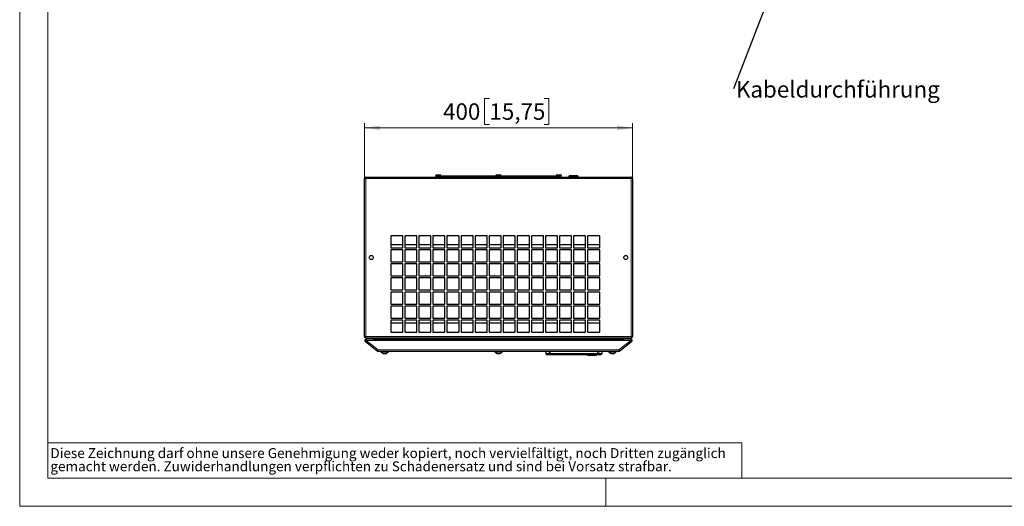
# Model space of a CAD drawing. Units: millimetres. Extents: x 0 to 420, y 0 to 297.
# Drawn here: x 0 to 210, y 0 to 104 of the extents above; entities that cross this region are included whole.
import ezdxf

# ---------------------------------------------------------------- set-up
doc = ezdxf.new("R2010")
doc.units = ezdxf.units.MM
doc.styles.add('SLDTEXTSTYLE0', font='TXT', dxfattribs={"width": 0.75})
doc.dimstyles.new('SLDDIMSTYLE0', dxfattribs={"dimtxt": 0.18, "dimasz": 3.3, "dimexe": 0, "dimexo": 0.0625, "dimgap": 0, "dimtad": 0, "dimtih": 1, "dimtoh": 1, "dimdec": 0, "dimrnd": 1e-09, "dimzin": 0, "dimdsep": 46, "dimtxsty": 'Standard', "dimsah": 1, "dimcen": 0.09, "dimadec": 0, "dimazin": 0, "dimtfac": 3.3, "dimtdec": 0, "dimtofl": 0, "dimtmove": 0, "dimatfit": 3, "dimfxl": 1, "dimfrac": 2, "dimtolj": 1, "dimtzin": 0, "dimarcsym": 0})
doc.dimstyles.new('SLDDIMSTYLE1', dxfattribs={"dimtxt": 3.5, "dimasz": 3.3, "dimexe": 0, "dimexo": 0.0625, "dimgap": 0.875, "dimtad": 1, "dimdec": 1, "dimlfac": 7, "dimrnd": 1e-09, "dimzin": 12, "dimdsep": 46, "dimtxsty": 'SLDTEXTSTYLE0', "dimsah": 1, "dimcen": 0.09, "dimadec": 0, "dimazin": 3, "dimtfac": 1, "dimtdec": 1, "dimtofl": 0, "dimtmove": 0, "dimatfit": 3, "dimfxl": 1, "dimfrac": 2, "dimtolj": 1, "dimtzin": 12, "dimarcsym": 0})

# ---------------------------------------------------------------- blocks, each defined once
blk = doc.blocks.new('SW_NOTE_0')
at = {"color": 0, "linetype": 'Continuous', "lineweight": 0, "attachment_point": 1, "style": 'SLDTEXTSTYLE0'}
for s, insert, char_height in [('Diese Zeichnung darf ohne unsere Genehmigung weder kopiert, noch vervielfältigt, noch Dritten zugänglich', (0, 2.73), 2.11667), ('gemacht werden. Zuwiderhandlungen verpflichten zu Schadenersatz und sind bei Vorsatz strafbar.', (0, -0.09), 2.1167)]:
    blk.add_mtext(s, dxfattribs=dict(at, insert=insert, char_height=char_height))
blk = doc.blocks.new('SW_NOTE_6')
at = {"color": 0, "linetype": 'Continuous', "lineweight": 0, "insert": (0.54, 1.66), "char_height": 3.5, "attachment_point": 1, "style": 'SLDTEXTSTYLE0'}
blk.add_mtext('Kabeldurchführung', dxfattribs=at)
blk = doc.blocks.new('_D_2')
at = {"color": 7, "linetype": 'Continuous', "lineweight": 18}
for p, q in [((100.19, 86.91), (99.12, 86.91)), ((99.12, 86.91), (99.12, 81.35)), ((111.83, 86.91), (112.89, 86.91)), ((112.89, 86.91), (112.89, 81.35)), ((73.56, 69.88), (73.56, 81.64)), ((130.7, 80.64), (73.56, 80.64)), ((99.12, 81.35), (100.19, 81.35)), ((112.89, 81.35), (111.83, 81.35)), ((130.7, 69.88), (130.7, 81.64))]:
    blk.add_line(p, q, dxfattribs=at)
for points in [[(73.56, 80.64), (76.86, 80.13), (76.86, 81.15)], [(130.7, 80.64), (127.4, 81.15), (127.4, 80.13)]]:
    blk.add_solid(points, dxfattribs=at)
at = {"color": 7, "linetype": 'Continuous', "lineweight": 18, "char_height": 3.5, "attachment_point": 1, "style": 'SLDTEXTSTYLE0'}
for s, insert in [('400', (90.3, 85.87)), ('15,75', (100.19, 85.87))]:
    blk.add_mtext(s, dxfattribs=dict(at, insert=insert))

msp = doc.modelspace()

# ---------------------------------------------------------------- linework, layer by layer
at = {"color": 7, "linetype": 'Continuous', "lineweight": 18}
for p, q in [((0, 0), (0, 297)), ((6, 291), (6, 6)), ((6, 13.5), (154, 13.5)), ((154, 13.5), (154, 6)), ((6, 6), (414.015, 6)), ((125, 0), (125, 6)), ((0, 0), (420, 0))]:
    msp.add_line(p, q, dxfattribs=at)
at = {"color": 7, "linetype": 'Continuous', "lineweight": 25}
for p, q in [((73.557, 36.164), (73.557, 69.879)), ((73.843, 70.164), (130.414, 70.164)), ((88.936, 70.643), (88.693, 70.522)), ((88.693, 70.522), (88.693, 70.45)), ((88.693, 70.522), (89.85, 70.522)), ((88.693, 70.45), (89.058, 70.45)), ((88.936, 70.643), (89.607, 70.643)), ((88.986, 70.45), (88.986, 70.431)), ((88.986, 70.184), (88.986, 70.164)), ((89.068, 70.45), (101.587, 70.45)), ((89.85, 70.522), (89.607, 70.643)), ((89.85, 70.45), (89.85, 70.522)), ((101.793, 70.643), (101.55, 70.522)), ((101.55, 70.522), (101.55, 70.45)), ((101.55, 70.522), (102.707, 70.522)), ((101.587, 70.45), (102.67, 70.45)), ((101.793, 70.643), (102.464, 70.643)), ((102.707, 70.522), (102.464, 70.643)), ((102.67, 70.45), (115.189, 70.45)), ((102.707, 70.45), (102.707, 70.522)), ((114.65, 70.643), (114.407, 70.522)), ((114.407, 70.522), (114.407, 70.45)), ((114.407, 70.522), (115.564, 70.522)), ((114.65, 70.643), (115.321, 70.643)), ((115.199, 70.45), (115.564, 70.45)), ((115.271, 70.431), (115.271, 70.45)), ((115.271, 70.164), (115.271, 70.184)), ((115.564, 70.522), (115.321, 70.643)), ((115.564, 70.45), (115.564, 70.522)), ((117.129, 70.236), (117.129, 70.164)), ((117.414, 70.522), (117.971, 70.522)), ((117.971, 70.522), (118.843, 70.522)), ((119.129, 70.164), (119.129, 70.236)), ((130.7, 69.879), (130.7, 36.164)), ((79.129, 57.664), (79.129, 55.093)), ((81.7, 57.664), (79.129, 57.664)), ((81.7, 55.093), (81.7, 57.664)), ((82.129, 57.664), (82.129, 55.093)), ((84.7, 57.664), (82.129, 57.664)), ((84.7, 55.093), (84.7, 57.664)), ((85.129, 57.664), (85.129, 55.093)), ((87.7, 57.664), (85.129, 57.664)), ((87.7, 55.093), (87.7, 57.664)), ((88.129, 57.664), (88.129, 55.093)), ((90.7, 57.664), (88.129, 57.664)), ((90.7, 55.093), (90.7, 57.664)), ((91.129, 57.664), (91.129, 55.093)), ((93.7, 57.664), (91.129, 57.664)), ((93.7, 55.093), (93.7, 57.664)), ((94.129, 57.664), (94.129, 55.093)), ((96.7, 57.664), (94.129, 57.664)), ((96.7, 55.093), (96.7, 57.664)), ((97.129, 57.664), (97.129, 55.093)), ((99.7, 57.664), (97.129, 57.664)), ((99.7, 55.093), (99.7, 57.664)), ((100.129, 57.664), (100.129, 55.093)), ((102.7, 57.664), (100.129, 57.664)), ((102.7, 55.093), (102.7, 57.664)), ((103.129, 57.664), (103.129, 55.093)), ((105.7, 57.664), (103.129, 57.664)), ((105.7, 55.093), (105.7, 57.664)), ((106.129, 57.664), (106.129, 55.093)), ((108.7, 57.664), (106.129, 57.664)), ((108.7, 55.093), (108.7, 57.664)), ((109.129, 57.664), (109.129, 55.093)), ((111.7, 57.664), (109.129, 57.664)), ((111.7, 55.093), (111.7, 57.664)), ((112.129, 57.664), (112.129, 55.093)), ((114.7, 57.664), (112.129, 57.664)), ((114.7, 55.093), (114.7, 57.664)), ((115.129, 57.664), (115.129, 55.093)), ((117.7, 57.664), (115.129, 57.664)), ((117.7, 55.093), (117.7, 57.664)), ((118.129, 57.664), (118.129, 55.093)), ((120.7, 57.664), (118.129, 57.664)), ((120.7, 55.093), (120.7, 57.664)), ((121.129, 57.664), (121.129, 55.093)), ((123.7, 57.664), (121.129, 57.664)), ((123.7, 55.093), (123.7, 57.664)), ((79.129, 55.808), (81.7, 55.808)), ((79.129, 55.093), (81.7, 55.093)), ((79.129, 54.664), (79.129, 52.093)), ((81.7, 54.664), (79.129, 54.664)), ((81.7, 52.093), (81.7, 54.664)), ((82.129, 55.808), (84.7, 55.808)), ((82.129, 55.093), (84.7, 55.093)), ((82.129, 54.664), (82.129, 52.093)), ((84.7, 54.664), (82.129, 54.664)), ((84.7, 52.093), (84.7, 54.664)), ((85.129, 55.808), (87.7, 55.808)), ((85.129, 55.093), (87.7, 55.093)), ((85.129, 54.664), (85.129, 52.093)), ((87.7, 54.664), (85.129, 54.664)), ((87.7, 52.093), (87.7, 54.664)), ((88.129, 55.808), (90.7, 55.808)), ((88.129, 55.093), (90.7, 55.093)), ((88.129, 54.664), (88.129, 52.093)), ((90.7, 54.664), (88.129, 54.664)), ((90.7, 52.093), (90.7, 54.664)), ((91.129, 55.808), (93.7, 55.808)), ((91.129, 55.093), (93.7, 55.093)), ((91.129, 54.664), (91.129, 52.093)), ((93.7, 54.664), (91.129, 54.664)), ((93.7, 52.093), (93.7, 54.664)), ((94.129, 55.808), (96.7, 55.808)), ((94.129, 55.093), (96.7, 55.093)), ((94.129, 54.664), (94.129, 52.093)), ((96.7, 54.664), (94.129, 54.664)), ((96.7, 52.093), (96.7, 54.664)), ((97.129, 55.808), (99.7, 55.808)), ((97.129, 55.093), (99.7, 55.093)), ((97.129, 54.664), (97.129, 52.093)), ((99.7, 54.664), (97.129, 54.664)), ((99.7, 52.093), (99.7, 54.664)), ((100.129, 55.808), (102.7, 55.808)), ((100.129, 55.093), (102.7, 55.093)), ((100.129, 54.664), (100.129, 52.093)), ((102.7, 54.664), (100.129, 54.664)), ((102.7, 52.093), (102.7, 54.664)), ((103.129, 55.808), (105.7, 55.808)), ((103.129, 55.093), (105.7, 55.093)), ((103.129, 54.664), (103.129, 52.093)), ((105.7, 54.664), (103.129, 54.664)), ((105.7, 52.093), (105.7, 54.664)), ((106.129, 55.808), (108.7, 55.808)), ((106.129, 55.093), (108.7, 55.093)), ((106.129, 54.664), (106.129, 52.093)), ((108.7, 54.664), (106.129, 54.664)), ((108.7, 52.093), (108.7, 54.664)), ((109.129, 55.808), (111.7, 55.808)), ((109.129, 55.093), (111.7, 55.093)), ((109.129, 54.664), (109.129, 52.093)), ((111.7, 54.664), (109.129, 54.664)), ((111.7, 52.093), (111.7, 54.664)), ((112.129, 55.808), (114.7, 55.808)), ((112.129, 55.093), (114.7, 55.093)), ((112.129, 54.664), (112.129, 52.093)), ((114.7, 54.664), (112.129, 54.664)), ((114.7, 52.093), (114.7, 54.664)), ((115.129, 55.808), (117.7, 55.808)), ((115.129, 55.093), (117.7, 55.093)), ((115.129, 54.664), (115.129, 52.093)), ((117.7, 54.664), (115.129, 54.664)), ((117.7, 52.093), (117.7, 54.664)), ((118.129, 55.808), (120.7, 55.808)), ((118.129, 55.093), (120.7, 55.093)), ((118.129, 54.664), (118.129, 52.093)), ((120.7, 54.664), (118.129, 54.664)), ((120.7, 52.093), (120.7, 54.664)), ((121.129, 55.808), (123.7, 55.808)), ((121.129, 55.093), (123.7, 55.093)), ((121.129, 54.664), (121.129, 52.093)), ((123.7, 54.664), (121.129, 54.664)), ((123.7, 52.093), (123.7, 54.664)), ((79.129, 52.093), (81.7, 52.093)), ((79.129, 51.664), (79.129, 49.093)), ((81.7, 51.664), (79.129, 51.664)), ((81.7, 49.093), (81.7, 51.664)), ((82.129, 52.093), (84.7, 52.093)), ((82.129, 51.664), (82.129, 49.093)), ((84.7, 51.664), (82.129, 51.664)), ((84.7, 49.093), (84.7, 51.664)), ((85.129, 52.093), (87.7, 52.093)), ((85.129, 51.664), (85.129, 49.093)), ((87.7, 51.664), (85.129, 51.664)), ((87.7, 49.093), (87.7, 51.664)), ((88.129, 52.093), (90.7, 52.093)), ((88.129, 51.664), (88.129, 49.093)), ((90.7, 51.664), (88.129, 51.664)), ((90.7, 49.093), (90.7, 51.664)), ((91.129, 52.093), (93.7, 52.093)), ((91.129, 51.664), (91.129, 49.093)), ((93.7, 51.664), (91.129, 51.664)), ((93.7, 49.093), (93.7, 51.664)), ((94.129, 52.093), (96.7, 52.093)), ((94.129, 51.664), (94.129, 49.093)), ((96.7, 51.664), (94.129, 51.664)), ((96.7, 49.093), (96.7, 51.664)), ((97.129, 52.093), (99.7, 52.093)), ((97.129, 51.664), (97.129, 49.093)), ((99.7, 51.664), (97.129, 51.664)), ((99.7, 49.093), (99.7, 51.664)), ((100.129, 52.093), (102.7, 52.093)), ((100.129, 51.664), (100.129, 49.093)), ((102.7, 51.664), (100.129, 51.664)), ((102.7, 49.093), (102.7, 51.664)), ((103.129, 52.093), (105.7, 52.093)), ((103.129, 51.664), (103.129, 49.093)), ((105.7, 51.664), (103.129, 51.664)), ((105.7, 49.093), (105.7, 51.664)), ((106.129, 52.093), (108.7, 52.093)), ((106.129, 51.664), (106.129, 49.093)), ((108.7, 51.664), (106.129, 51.664)), ((108.7, 49.093), (108.7, 51.664)), ((109.129, 52.093), (111.7, 52.093)), ((109.129, 51.664), (109.129, 49.093)), ((111.7, 51.664), (109.129, 51.664)), ((111.7, 49.093), (111.7, 51.664)), ((112.129, 52.093), (114.7, 52.093)), ((112.129, 51.664), (112.129, 49.093)), ((114.7, 51.664), (112.129, 51.664)), ((114.7, 49.093), (114.7, 51.664)), ((115.129, 52.093), (117.7, 52.093)), ((115.129, 51.664), (115.129, 49.093)), ((117.7, 51.664), (115.129, 51.664)), ((117.7, 49.093), (117.7, 51.664)), ((118.129, 52.093), (120.7, 52.093)), ((118.129, 51.664), (118.129, 49.093)), ((120.7, 51.664), (118.129, 51.664)), ((120.7, 49.093), (120.7, 51.664)), ((121.129, 52.093), (123.7, 52.093)), ((121.129, 51.664), (121.129, 49.093)), ((123.7, 51.664), (121.129, 51.664)), ((123.7, 49.093), (123.7, 51.664)), ((79.129, 49.093), (81.7, 49.093)), ((79.129, 48.664), (79.129, 46.093)), ((81.7, 48.664), (79.129, 48.664)), ((81.7, 46.093), (81.7, 48.664)), ((82.129, 49.093), (84.7, 49.093)), ((82.129, 48.664), (82.129, 46.093)), ((84.7, 48.664), (82.129, 48.664)), ((84.7, 46.093), (84.7, 48.664)), ((85.129, 49.093), (87.7, 49.093)), ((85.129, 48.664), (85.129, 46.093)), ((87.7, 48.664), (85.129, 48.664)), ((87.7, 46.093), (87.7, 48.664)), ((88.129, 49.093), (90.7, 49.093)), ((88.129, 48.664), (88.129, 46.093)), ((90.7, 48.664), (88.129, 48.664)), ((90.7, 46.093), (90.7, 48.664)), ((91.129, 49.093), (93.7, 49.093)), ((91.129, 48.664), (91.129, 46.093)), ((93.7, 48.664), (91.129, 48.664)), ((93.7, 46.093), (93.7, 48.664)), ((94.129, 49.093), (96.7, 49.093)), ((94.129, 48.664), (94.129, 46.093)), ((96.7, 48.664), (94.129, 48.664)), ((96.7, 46.093), (96.7, 48.664)), ((97.129, 49.093), (99.7, 49.093)), ((97.129, 48.664), (97.129, 46.093)), ((99.7, 48.664), (97.129, 48.664)), ((99.7, 46.093), (99.7, 48.664)), ((100.129, 49.093), (102.7, 49.093)), ((100.129, 48.664), (100.129, 46.093)), ((102.7, 48.664), (100.129, 48.664)), ((102.7, 46.093), (102.7, 48.664)), ((103.129, 49.093), (105.7, 49.093)), ((103.129, 48.664), (103.129, 46.093)), ((105.7, 48.664), (103.129, 48.664)), ((105.7, 46.093), (105.7, 48.664)), ((106.129, 49.093), (108.7, 49.093)), ((106.129, 48.664), (106.129, 46.093)), ((108.7, 48.664), (106.129, 48.664)), ((108.7, 46.093), (108.7, 48.664)), ((109.129, 49.093), (111.7, 49.093)), ((109.129, 48.664), (109.129, 46.093)), ((111.7, 48.664), (109.129, 48.664)), ((111.7, 46.093), (111.7, 48.664)), ((112.129, 49.093), (114.7, 49.093)), ((112.129, 48.664), (112.129, 46.093)), ((114.7, 48.664), (112.129, 48.664)), ((114.7, 46.093), (114.7, 48.664)), ((115.129, 49.093), (117.7, 49.093)), ((115.129, 48.664), (115.129, 46.093)), ((117.7, 48.664), (115.129, 48.664)), ((117.7, 46.093), (117.7, 48.664)), ((118.129, 49.093), (120.7, 49.093)), ((118.129, 48.664), (118.129, 46.093)), ((120.7, 48.664), (118.129, 48.664)), ((120.7, 46.093), (120.7, 48.664)), ((121.129, 49.093), (123.7, 49.093)), ((121.129, 48.664), (121.129, 46.093)), ((123.7, 48.664), (121.129, 48.664)), ((123.7, 46.093), (123.7, 48.664)), ((79.129, 46.093), (81.7, 46.093)), ((79.129, 45.664), (79.129, 43.093)), ((81.7, 45.664), (79.129, 45.664)), ((81.7, 43.093), (81.7, 45.664)), ((82.129, 46.093), (84.7, 46.093)), ((82.129, 45.664), (82.129, 43.093)), ((84.7, 45.664), (82.129, 45.664)), ((84.7, 43.093), (84.7, 45.664)), ((85.129, 46.093), (87.7, 46.093)), ((85.129, 45.664), (85.129, 43.093)), ((87.7, 45.664), (85.129, 45.664)), ((87.7, 43.093), (87.7, 45.664)), ((88.129, 46.093), (90.7, 46.093)), ((88.129, 45.664), (88.129, 43.093)), ((90.7, 45.664), (88.129, 45.664)), ((90.7, 43.093), (90.7, 45.664)), ((91.129, 46.093), (93.7, 46.093)), ((91.129, 45.664), (91.129, 43.093)), ((93.7, 45.664), (91.129, 45.664)), ((93.7, 43.093), (93.7, 45.664)), ((94.129, 46.093), (96.7, 46.093)), ((94.129, 45.664), (94.129, 43.093)), ((96.7, 45.664), (94.129, 45.664)), ((96.7, 43.093), (96.7, 45.664)), ((97.129, 46.093), (99.7, 46.093)), ((97.129, 45.664), (97.129, 43.093)), ((99.7, 45.664), (97.129, 45.664)), ((99.7, 43.093), (99.7, 45.664)), ((100.129, 46.093), (102.7, 46.093)), ((100.129, 45.664), (100.129, 43.093)), ((102.7, 45.664), (100.129, 45.664)), ((102.7, 43.093), (102.7, 45.664)), ((103.129, 46.093), (105.7, 46.093)), ((103.129, 45.664), (103.129, 43.093)), ((105.7, 45.664), (103.129, 45.664)), ((105.7, 43.093), (105.7, 45.664)), ((106.129, 46.093), (108.7, 46.093)), ((106.129, 45.664), (106.129, 43.093)), ((108.7, 45.664), (106.129, 45.664)), ((108.7, 43.093), (108.7, 45.664)), ((109.129, 46.093), (111.7, 46.093)), ((109.129, 45.664), (109.129, 43.093)), ((111.7, 45.664), (109.129, 45.664)), ((111.7, 43.093), (111.7, 45.664)), ((112.129, 46.093), (114.7, 46.093)), ((112.129, 45.664), (112.129, 43.093)), ((114.7, 45.664), (112.129, 45.664)), ((114.7, 43.093), (114.7, 45.664)), ((115.129, 46.093), (117.7, 46.093)), ((115.129, 45.664), (115.129, 43.093)), ((117.7, 45.664), (115.129, 45.664)), ((117.7, 43.093), (117.7, 45.664)), ((118.129, 46.093), (120.7, 46.093)), ((118.129, 45.664), (118.129, 43.093)), ((120.7, 45.664), (118.129, 45.664)), ((120.7, 43.093), (120.7, 45.664)), ((121.129, 46.093), (123.7, 46.093)), ((121.129, 45.664), (121.129, 43.093)), ((123.7, 45.664), (121.129, 45.664)), ((123.7, 43.093), (123.7, 45.664)), ((79.129, 43.093), (81.7, 43.093)), ((79.129, 42.664), (79.129, 40.093)), ((81.7, 42.664), (79.129, 42.664)), ((81.7, 40.093), (81.7, 42.664)), ((82.129, 43.093), (84.7, 43.093)), ((82.129, 42.664), (82.129, 40.093)), ((84.7, 42.664), (82.129, 42.664)), ((84.7, 40.093), (84.7, 42.664)), ((85.129, 43.093), (87.7, 43.093)), ((85.129, 42.664), (85.129, 40.093)), ((87.7, 42.664), (85.129, 42.664)), ((87.7, 40.093), (87.7, 42.664)), ((88.129, 43.093), (90.7, 43.093)), ((88.129, 42.664), (88.129, 40.093)), ((90.7, 42.664), (88.129, 42.664)), ((90.7, 40.093), (90.7, 42.664)), ((91.129, 43.093), (93.7, 43.093)), ((91.129, 42.664), (91.129, 40.093)), ((93.7, 42.664), (91.129, 42.664)), ((93.7, 40.093), (93.7, 42.664)), ((94.129, 43.093), (96.7, 43.093)), ((94.129, 42.664), (94.129, 40.093)), ((96.7, 42.664), (94.129, 42.664)), ((96.7, 40.093), (96.7, 42.664)), ((97.129, 43.093), (99.7, 43.093)), ((97.129, 42.664), (97.129, 40.093)), ((99.7, 42.664), (97.129, 42.664)), ((99.7, 40.093), (99.7, 42.664)), ((100.129, 43.093), (102.7, 43.093)), ((100.129, 42.664), (100.129, 40.093)), ((102.7, 42.664), (100.129, 42.664)), ((102.7, 40.093), (102.7, 42.664)), ((103.129, 43.093), (105.7, 43.093)), ((103.129, 42.664), (103.129, 40.093)), ((105.7, 42.664), (103.129, 42.664)), ((105.7, 40.093), (105.7, 42.664)), ((106.129, 43.093), (108.7, 43.093)), ((106.129, 42.664), (106.129, 40.093)), ((108.7, 42.664), (106.129, 42.664)), ((108.7, 40.093), (108.7, 42.664)), ((109.129, 43.093), (111.7, 43.093)), ((109.129, 42.664), (109.129, 40.093)), ((111.7, 42.664), (109.129, 42.664)), ((111.7, 40.093), (111.7, 42.664)), ((112.129, 43.093), (114.7, 43.093)), ((112.129, 42.664), (112.129, 40.093)), ((114.7, 42.664), (112.129, 42.664)), ((114.7, 40.093), (114.7, 42.664)), ((115.129, 43.093), (117.7, 43.093)), ((115.129, 42.664), (115.129, 40.093)), ((117.7, 42.664), (115.129, 42.664)), ((117.7, 40.093), (117.7, 42.664)), ((118.129, 43.093), (120.7, 43.093)), ((118.129, 42.664), (118.129, 40.093)), ((120.7, 42.664), (118.129, 42.664)), ((120.7, 40.093), (120.7, 42.664)), ((121.129, 43.093), (123.7, 43.093)), ((121.129, 42.664), (121.129, 40.093)), ((123.7, 42.664), (121.129, 42.664)), ((123.7, 40.093), (123.7, 42.664)), ((79.129, 40.093), (81.7, 40.093)), ((82.129, 40.093), (84.7, 40.093)), ((85.129, 40.093), (87.7, 40.093)), ((88.129, 40.093), (90.7, 40.093)), ((91.129, 40.093), (93.7, 40.093)), ((94.129, 40.093), (96.7, 40.093)), ((97.129, 40.093), (99.7, 40.093)), ((100.129, 40.093), (102.7, 40.093)), ((103.129, 40.093), (105.7, 40.093)), ((106.129, 40.093), (108.7, 40.093)), ((109.129, 40.093), (111.7, 40.093)), ((112.129, 40.093), (114.7, 40.093)), ((115.129, 40.093), (117.7, 40.093)), ((118.129, 40.093), (120.7, 40.093)), ((121.129, 40.093), (123.7, 40.093)), ((79.129, 39.664), (79.129, 37.093)), ((81.7, 39.664), (79.129, 39.664)), ((79.129, 39.073), (81.7, 39.073)), ((81.7, 37.093), (81.7, 39.664)), ((82.129, 39.664), (82.129, 37.093)), ((84.7, 39.664), (82.129, 39.664)), ((82.129, 39.073), (84.7, 39.073)), ((84.7, 37.093), (84.7, 39.664)), ((85.129, 39.664), (85.129, 37.093)), ((87.7, 39.664), (85.129, 39.664)), ((85.129, 39.073), (87.7, 39.073)), ((87.7, 37.093), (87.7, 39.664)), ((88.129, 39.664), (88.129, 37.093)), ((90.7, 39.664), (88.129, 39.664)), ((88.129, 39.073), (90.7, 39.073)), ((90.7, 37.093), (90.7, 39.664)), ((91.129, 39.664), (91.129, 37.093)), ((93.7, 39.664), (91.129, 39.664)), ((91.129, 39.073), (93.7, 39.073)), ((93.7, 37.093), (93.7, 39.664)), ((94.129, 39.664), (94.129, 37.093)), ((96.7, 39.664), (94.129, 39.664)), ((94.129, 39.073), (96.7, 39.073)), ((96.7, 37.093), (96.7, 39.664)), ((97.129, 39.664), (97.129, 37.093)), ((99.7, 39.664), (97.129, 39.664)), ((97.129, 39.073), (99.7, 39.073)), ((99.7, 37.093), (99.7, 39.664)), ((100.129, 39.664), (100.129, 37.093)), ((102.7, 39.664), (100.129, 39.664)), ((100.129, 39.073), (102.7, 39.073)), ((102.7, 37.093), (102.7, 39.664)), ((103.129, 39.664), (103.129, 37.093)), ((105.7, 39.664), (103.129, 39.664)), ((103.129, 39.073), (105.7, 39.073)), ((105.7, 37.093), (105.7, 39.664)), ((106.129, 39.664), (106.129, 37.093)), ((108.7, 39.664), (106.129, 39.664)), ((106.129, 39.073), (108.7, 39.073)), ((108.7, 37.093), (108.7, 39.664)), ((109.129, 39.664), (109.129, 37.093)), ((111.7, 39.664), (109.129, 39.664)), ((109.129, 39.073), (111.7, 39.073)), ((111.7, 37.093), (111.7, 39.664)), ((112.129, 39.664), (112.129, 37.093)), ((114.7, 39.664), (112.129, 39.664)), ((112.129, 39.073), (114.7, 39.073)), ((114.7, 37.093), (114.7, 39.664)), ((115.129, 39.664), (115.129, 37.093)), ((117.7, 39.664), (115.129, 39.664)), ((115.129, 39.073), (117.7, 39.073)), ((117.7, 37.093), (117.7, 39.664)), ((118.129, 39.664), (118.129, 37.093)), ((120.7, 39.664), (118.129, 39.664)), ((118.129, 39.073), (120.7, 39.073)), ((120.7, 37.093), (120.7, 39.664)), ((121.129, 39.664), (121.129, 37.093)), ((123.7, 39.664), (121.129, 39.664)), ((121.129, 39.073), (123.7, 39.073)), ((123.7, 37.093), (123.7, 39.664)), ((73.863, 35.879), (73.843, 35.879)), ((73.863, 35.879), (130.394, 35.879)), ((77.486, 35.879), (77.486, 35.597)), ((78.2, 35.597), (78.2, 35.879)), ((79.129, 37.093), (81.7, 37.093)), ((82.129, 37.093), (84.7, 37.093)), ((85.129, 37.093), (87.7, 37.093)), ((88.129, 37.093), (90.7, 37.093)), ((91.129, 37.093), (93.7, 37.093)), ((94.129, 37.093), (96.7, 37.093)), ((97.129, 37.093), (99.7, 37.093)), ((100.129, 37.093), (102.7, 37.093)), ((101.771, 35.879), (101.771, 35.597)), ((102.486, 35.597), (102.486, 35.879)), ((103.129, 37.093), (105.7, 37.093)), ((106.129, 37.093), (108.7, 37.093)), ((109.129, 37.093), (111.7, 37.093)), ((112.129, 37.093), (114.7, 37.093)), ((113.198, 35.879), (113.198, 35.597)), ((115.129, 37.093), (117.7, 37.093)), ((118.129, 37.093), (120.7, 37.093)), ((121.129, 37.093), (123.7, 37.093)), ((123.198, 35.879), (123.198, 35.597)), ((126.057, 35.879), (126.057, 35.597)), ((126.771, 35.597), (126.771, 35.879)), ((126.957, 35.597), (126.957, 35.736)), ((127.1, 35.597), (127.1, 35.736)), ((130.414, 35.879), (130.394, 35.879)), ((76.277, 33.082), (73.712, 35.086)), ((75.428, 35.597), (73.888, 35.597)), ((75.428, 35.597), (128.829, 35.597)), ((130.545, 35.086), (127.98, 33.082)), ((130.369, 35.597), (128.829, 35.597)), ((127.804, 33.022), (76.453, 33.022)), ((77.021, 33.022), (77.021, 32.85)), ((78.664, 32.85), (77.021, 32.85)), ((77.629, 32.539), (77.629, 32.547)), ((78.057, 32.547), (78.057, 32.539)), ((78.664, 32.85), (78.664, 33.022)), ((101.307, 33.022), (101.307, 32.85)), ((102.95, 32.85), (101.307, 32.85)), ((101.914, 32.539), (101.914, 32.547)), ((102.343, 32.547), (102.343, 32.539)), ((102.95, 32.85), (102.95, 33.022)), ((112.198, 33.022), (112.198, 32.593)), ((113.139, 32.307), (112.483, 32.307)), ((123.257, 32.307), (113.139, 32.307)), ((122.674, 32.164), (121.435, 32.164)), ((123.912, 32.307), (123.257, 32.307)), ((124.198, 32.593), (124.198, 33.022)), ((125.593, 33.022), (125.593, 32.85)), ((127.236, 32.85), (125.593, 32.85)), ((126.2, 32.539), (126.2, 32.547)), ((126.629, 32.547), (126.629, 32.539)), ((127.236, 32.85), (127.236, 33.022))]:
    msp.add_line(p, q, dxfattribs=at)
at = {"color": 8, "linetype": 'Continuous', "lineweight": 18}
for p, q in [((73.557, 69.879), (73.843, 69.879)), ((73.843, 69.879), (73.843, 70.164)), ((73.843, 69.879), (73.843, 36.164)), ((73.843, 69.879), (130.414, 69.879)), ((117.908, 70.236), (117.129, 70.236)), ((119.129, 70.236), (117.908, 70.236)), ((130.414, 70.164), (130.414, 69.879)), ((130.414, 36.164), (130.414, 69.879)), ((130.7, 69.879), (130.414, 69.879)), ((73.557, 36.164), (73.843, 36.164)), ((73.843, 36.164), (73.863, 36.164)), ((73.843, 35.879), (73.843, 36.164)), ((73.863, 36.164), (130.394, 36.164)), ((127.1, 35.736), (126.957, 35.736)), ((130.394, 36.164), (130.414, 36.164)), ((130.7, 36.164), (130.414, 36.164)), ((130.414, 35.879), (130.414, 36.164)), ((73.888, 35.597), (73.888, 35.311)), ((73.888, 35.311), (76.453, 33.307)), ((75.428, 35.311), (73.888, 35.311)), ((128.829, 35.311), (75.428, 35.311)), ((127.804, 33.307), (130.369, 35.311)), ((130.369, 35.311), (128.829, 35.311)), ((130.369, 35.597), (130.369, 35.311)), ((76.453, 33.307), (127.804, 33.307)), ((76.453, 33.022), (76.453, 33.307)), ((112.198, 32.593), (112.896, 32.593)), ((112.896, 32.593), (112.896, 33.022)), ((113.139, 32.593), (112.896, 32.593)), ((113.139, 33.022), (113.139, 32.593)), ((113.139, 32.593), (123.257, 32.593)), ((113.139, 32.593), (113.139, 32.307)), ((123.257, 32.593), (123.257, 33.022)), ((123.257, 32.593), (123.499, 32.593)), ((123.257, 32.593), (123.257, 32.307)), ((123.499, 33.022), (123.499, 32.593)), ((123.499, 32.593), (124.198, 32.593)), ((127.804, 33.307), (127.804, 33.022))]:
    msp.add_line(p, q, dxfattribs=at)
at = {"color": 8, "linetype": 'Continuous', "lineweight": 18, "flags": 128}
for points in [[(73.712, 35.086), (73.715, 35.09), (73.725, 35.103), (73.742, 35.124), (73.763, 35.152), (73.79, 35.186), (73.821, 35.225), (73.854, 35.267), (73.888, 35.311)], [(130.545, 35.086), (130.542, 35.09), (130.532, 35.103), (130.515, 35.124), (130.494, 35.152), (130.467, 35.186), (130.436, 35.225), (130.403, 35.267), (130.369, 35.311)], [(76.277, 33.082), (76.28, 33.086), (76.29, 33.099), (76.306, 33.12), (76.328, 33.148), (76.355, 33.182), (76.385, 33.221), (76.418, 33.263), (76.453, 33.307)], [(127.98, 33.082), (127.977, 33.086), (127.967, 33.099), (127.951, 33.12), (127.929, 33.148), (127.902, 33.182), (127.872, 33.221), (127.839, 33.263), (127.804, 33.307)]]:
    msp.add_lwpolyline(points, dxfattribs=at)
at = {"color": 7, "linetype": 'Continuous', "lineweight": 25}
for centre in [(74.986, 53.022), (129.271, 53.022)]:
    msp.add_circle(centre, 0.429, dxfattribs=at)
for centre, radius, start, end in [((73.843, 69.879), 0.286, 90, 180), ((89.057, 70.307), 0.143, 120, 240), ((115.2, 70.307), 0.143, 300, 60), ((117.414, 70.236), 0.286, 90, 180), ((118.843, 70.236), 0.286, 0, 90), ((130.414, 69.879), 0.286, 0, 90), ((73.843, 36.164), 0.286, 180, 270), ((127.243, 35.736), 0.286, 149.31685, 180), ((127.243, 35.736), 0.143, 90, 180), ((130.414, 36.164), 0.286, 270, 0), ((73.888, 35.311), 0.286, 90, 232), ((130.369, 35.311), 0.286, 308, 90), ((76.453, 33.307), 0.286, 232, 270), ((77.843, 33.457), 0.943, 220.0862, 256.86344), ((77.736, 33.229), 0.69, 261.06247, 278.93753), ((77.95, 33.229), 0.69, 261.06247, 278.93753), ((77.843, 33.457), 0.943, 283.13656, 319.9138), ((102.129, 33.457), 0.943, 220.0862, 256.86344), ((102.021, 33.229), 0.69, 261.06252, 278.93748), ((102.236, 33.229), 0.69, 261.06252, 278.93748), ((102.129, 33.457), 0.943, 283.13656, 319.9138), ((112.483, 32.593), 0.286, 180, 270), ((121.339, 32.647), 0.492, 223.67797, 281.24461), ((122.77, 32.647), 0.492, 258.75526, 316.32202), ((123.912, 32.593), 0.286, 270, 0), ((126.414, 33.457), 0.943, 220.0862, 256.86344), ((126.307, 33.229), 0.69, 261.06247, 278.93753), ((126.521, 33.229), 0.69, 261.06247, 278.93753), ((126.414, 33.457), 0.943, 283.13656, 319.9138), ((127.804, 33.307), 0.286, 270, 308)]:
    msp.add_arc(centre, radius, start, end, dxfattribs=at)
at = {"color": 8, "linetype": 'Continuous', "lineweight": 18}
for centre, radius, start, end in [((113.162, 32.573), 0.267, 175.68989, 264.91724), ((121.43, 32.489), 0.325, 214.0686, 271.02037), ((122.68, 32.489), 0.325, 268.97949, 325.93118), ((123.233, 32.573), 0.267, 275.08278, 4.31034)]:
    msp.add_arc(centre, radius, start, end, dxfattribs=at)

# ---------------------------------------------------------------- block references
at = {"color": 7, "linetype": 'Continuous', "lineweight": 0}
for name, p in [('SW_NOTE_6', (152.216, 88.939)), ('SW_NOTE_0', (6.547, 9.664))]:
    msp.add_blockref(name, p, dxfattribs=at)

# ---------------------------------------------------------------- dimensions: what is measured, and where the dimension line sits
at = {"color": 7, "linetype": 'Continuous', "lineweight": 18}
dim = msp.add_linear_dim(base=(73.557, 80.643), p1=(130.7, 69.879), p2=(73.557, 69.879), dimstyle='SLDDIMSTYLE1', dxfattribs=at)
dim.commit()
dim.dimension.update_dxf_attribs({"geometry": '_D_2', "text_midpoint": (102.129, 80.643), "dimtype": 160})

# ---------------------------------------------------------------- leaders
at = {"color": 7, "linetype": 'Continuous', "lineweight": 0}
msp.add_leader([(167.04, 127.216), (152.216, 88.939)], dimstyle='SLDDIMSTYLE0', dxfattribs=at)

doc.saveas('drawing.dxf')
